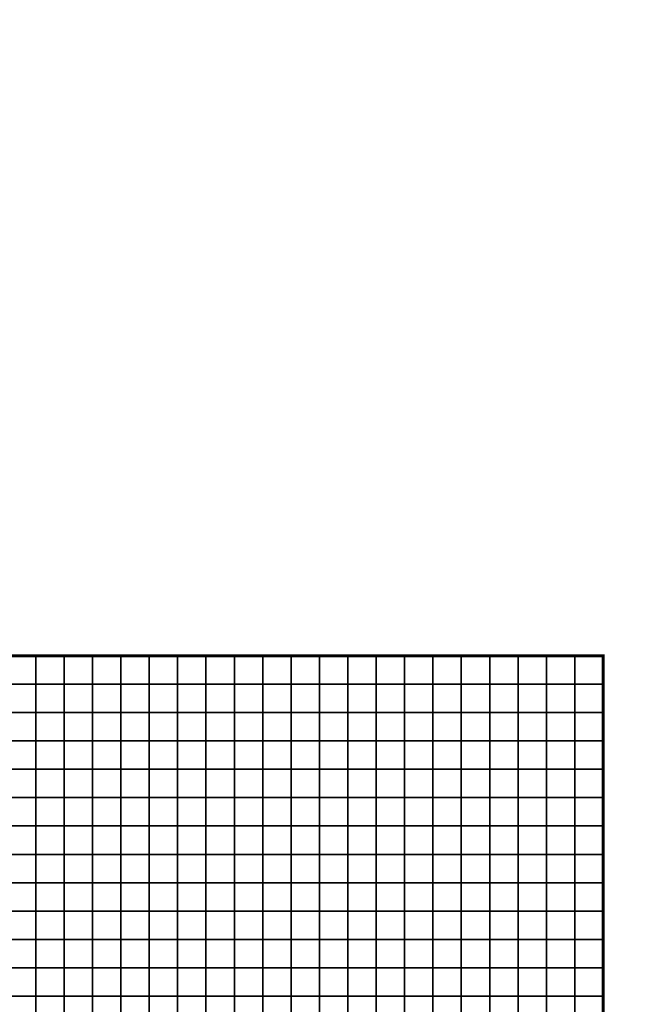
# Model space of a CAD drawing. Units: metres. Extents: x -748954 to -595026, y -271685 to -173562.
# Drawn here: x -725763 to -725549, y -225048 to -224701 of the extents above; entities that cross this region are included whole.
import ezdxf

# ---------------------------------------------------------------- set-up
doc = ezdxf.new("R2010")
doc.units = ezdxf.units.M
doc.header["$MEASUREMENT"] = 0
doc.layers.add('AREAS', color=3, linetype='Continuous')
doc.layers.add('TILES', color=5, linetype='Continuous')
picture_1 = doc.add_image_def('image2.png', size_in_pixel=(580, 716))

msp = doc.modelspace()

# ---------------------------------------------------------------- linework, layer by layer
at = {"layer": 'AREAS', "const_width": 1}
msp.add_lwpolyline([(-725857.64169, -224924.848), (-725557.64169, -224924.848), (-725557.64169, -225244.848), (-725857.64169, -225244.848)], close=True, dxfattribs=at)
at = {"layer": 'TILES', "flags": 128}
for points in [[(-725767.64169, -224934.848), (-725767.64169, -224924.848), (-725757.64169, -224924.848), (-725757.64169, -224934.848)], [(-725757.64169, -224934.848), (-725757.64169, -224924.848), (-725747.64169, -224924.848), (-725747.64169, -224934.848)], [(-725747.64169, -224934.848), (-725747.64169, -224924.848), (-725737.64169, -224924.848), (-725737.64169, -224934.848)], [(-725737.64169, -224934.848), (-725737.64169, -224924.848), (-725727.64169, -224924.848), (-725727.64169, -224934.848)], [(-725727.64169, -224934.848), (-725727.64169, -224924.848), (-725717.64169, -224924.848), (-725717.64169, -224934.848)], [(-725717.64169, -224934.848), (-725717.64169, -224924.848), (-725707.64169, -224924.848), (-725707.64169, -224934.848)], [(-725707.64169, -224934.848), (-725707.64169, -224924.848), (-725697.64169, -224924.848), (-725697.64169, -224934.848)], [(-725697.64169, -224934.848), (-725697.64169, -224924.848), (-725687.64169, -224924.848), (-725687.64169, -224934.848)], [(-725687.64169, -224934.848), (-725687.64169, -224924.848), (-725677.64169, -224924.848), (-725677.64169, -224934.848)], [(-725677.64169, -224934.848), (-725677.64169, -224924.848), (-725667.64169, -224924.848), (-725667.64169, -224934.848)], [(-725667.64169, -224934.848), (-725667.64169, -224924.848), (-725657.64169, -224924.848), (-725657.64169, -224934.848)], [(-725657.64169, -224934.848), (-725657.64169, -224924.848), (-725647.64169, -224924.848), (-725647.64169, -224934.848)], [(-725647.64169, -224934.848), (-725647.64169, -224924.848), (-725637.64169, -224924.848), (-725637.64169, -224934.848)], [(-725637.64169, -224934.848), (-725637.64169, -224924.848), (-725627.64169, -224924.848), (-725627.64169, -224934.848)], [(-725627.64169, -224934.848), (-725627.64169, -224924.848), (-725617.64169, -224924.848), (-725617.64169, -224934.848)], [(-725617.64169, -224934.848), (-725617.64169, -224924.848), (-725607.64169, -224924.848), (-725607.64169, -224934.848)], [(-725607.64169, -224934.848), (-725607.64169, -224924.848), (-725597.64169, -224924.848), (-725597.64169, -224934.848)], [(-725597.64169, -224934.848), (-725597.64169, -224924.848), (-725587.64169, -224924.848), (-725587.64169, -224934.848)], [(-725587.64169, -224934.848), (-725587.64169, -224924.848), (-725577.64169, -224924.848), (-725577.64169, -224934.848)], [(-725577.64169, -224934.848), (-725577.64169, -224924.848), (-725567.64169, -224924.848), (-725567.64169, -224934.848)], [(-725567.64169, -224934.848), (-725567.64169, -224924.848), (-725557.64169, -224924.848), (-725557.64169, -224934.848)], [(-725767.64169, -224944.848), (-725767.64169, -224934.848), (-725757.64169, -224934.848), (-725757.64169, -224944.848)], [(-725757.64169, -224944.848), (-725757.64169, -224934.848), (-725747.64169, -224934.848), (-725747.64169, -224944.848)], [(-725747.64169, -224944.848), (-725747.64169, -224934.848), (-725737.64169, -224934.848), (-725737.64169, -224944.848)], [(-725737.64169, -224944.848), (-725737.64169, -224934.848), (-725727.64169, -224934.848), (-725727.64169, -224944.848)], [(-725727.64169, -224944.848), (-725727.64169, -224934.848), (-725717.64169, -224934.848), (-725717.64169, -224944.848)], [(-725717.64169, -224944.848), (-725717.64169, -224934.848), (-725707.64169, -224934.848), (-725707.64169, -224944.848)], [(-725707.64169, -224944.848), (-725707.64169, -224934.848), (-725697.64169, -224934.848), (-725697.64169, -224944.848)], [(-725697.64169, -224944.848), (-725697.64169, -224934.848), (-725687.64169, -224934.848), (-725687.64169, -224944.848)], [(-725687.64169, -224944.848), (-725687.64169, -224934.848), (-725677.64169, -224934.848), (-725677.64169, -224944.848)], [(-725677.64169, -224944.848), (-725677.64169, -224934.848), (-725667.64169, -224934.848), (-725667.64169, -224944.848)], [(-725667.64169, -224944.848), (-725667.64169, -224934.848), (-725657.64169, -224934.848), (-725657.64169, -224944.848)], [(-725657.64169, -224944.848), (-725657.64169, -224934.848), (-725647.64169, -224934.848), (-725647.64169, -224944.848)], [(-725647.64169, -224944.848), (-725647.64169, -224934.848), (-725637.64169, -224934.848), (-725637.64169, -224944.848)], [(-725637.64169, -224944.848), (-725637.64169, -224934.848), (-725627.64169, -224934.848), (-725627.64169, -224944.848)], [(-725627.64169, -224944.848), (-725627.64169, -224934.848), (-725617.64169, -224934.848), (-725617.64169, -224944.848)], [(-725617.64169, -224944.848), (-725617.64169, -224934.848), (-725607.64169, -224934.848), (-725607.64169, -224944.848)], [(-725607.64169, -224944.848), (-725607.64169, -224934.848), (-725597.64169, -224934.848), (-725597.64169, -224944.848)], [(-725597.64169, -224944.848), (-725597.64169, -224934.848), (-725587.64169, -224934.848), (-725587.64169, -224944.848)], [(-725587.64169, -224944.848), (-725587.64169, -224934.848), (-725577.64169, -224934.848), (-725577.64169, -224944.848)], [(-725577.64169, -224944.848), (-725577.64169, -224934.848), (-725567.64169, -224934.848), (-725567.64169, -224944.848)], [(-725567.64169, -224944.848), (-725567.64169, -224934.848), (-725557.64169, -224934.848), (-725557.64169, -224944.848)], [(-725767.64169, -224954.848), (-725767.64169, -224944.848), (-725757.64169, -224944.848), (-725757.64169, -224954.848)], [(-725757.64169, -224954.848), (-725757.64169, -224944.848), (-725747.64169, -224944.848), (-725747.64169, -224954.848)], [(-725747.64169, -224954.848), (-725747.64169, -224944.848), (-725737.64169, -224944.848), (-725737.64169, -224954.848)], [(-725737.64169, -224954.848), (-725737.64169, -224944.848), (-725727.64169, -224944.848), (-725727.64169, -224954.848)], [(-725727.64169, -224954.848), (-725727.64169, -224944.848), (-725717.64169, -224944.848), (-725717.64169, -224954.848)], [(-725717.64169, -224954.848), (-725717.64169, -224944.848), (-725707.64169, -224944.848), (-725707.64169, -224954.848)], [(-725707.64169, -224954.848), (-725707.64169, -224944.848), (-725697.64169, -224944.848), (-725697.64169, -224954.848)], [(-725697.64169, -224954.848), (-725697.64169, -224944.848), (-725687.64169, -224944.848), (-725687.64169, -224954.848)], [(-725687.64169, -224954.848), (-725687.64169, -224944.848), (-725677.64169, -224944.848), (-725677.64169, -224954.848)], [(-725677.64169, -224954.848), (-725677.64169, -224944.848), (-725667.64169, -224944.848), (-725667.64169, -224954.848)], [(-725667.64169, -224954.848), (-725667.64169, -224944.848), (-725657.64169, -224944.848), (-725657.64169, -224954.848)], [(-725657.64169, -224954.848), (-725657.64169, -224944.848), (-725647.64169, -224944.848), (-725647.64169, -224954.848)], [(-725647.64169, -224954.848), (-725647.64169, -224944.848), (-725637.64169, -224944.848), (-725637.64169, -224954.848)], [(-725637.64169, -224954.848), (-725637.64169, -224944.848), (-725627.64169, -224944.848), (-725627.64169, -224954.848)], [(-725627.64169, -224954.848), (-725627.64169, -224944.848), (-725617.64169, -224944.848), (-725617.64169, -224954.848)], [(-725617.64169, -224954.848), (-725617.64169, -224944.848), (-725607.64169, -224944.848), (-725607.64169, -224954.848)], [(-725607.64169, -224954.848), (-725607.64169, -224944.848), (-725597.64169, -224944.848), (-725597.64169, -224954.848)], [(-725597.64169, -224954.848), (-725597.64169, -224944.848), (-725587.64169, -224944.848), (-725587.64169, -224954.848)], [(-725587.64169, -224954.848), (-725587.64169, -224944.848), (-725577.64169, -224944.848), (-725577.64169, -224954.848)], [(-725577.64169, -224954.848), (-725577.64169, -224944.848), (-725567.64169, -224944.848), (-725567.64169, -224954.848)], [(-725567.64169, -224954.848), (-725567.64169, -224944.848), (-725557.64169, -224944.848), (-725557.64169, -224954.848)], [(-725767.64169, -224964.848), (-725767.64169, -224954.848), (-725757.64169, -224954.848), (-725757.64169, -224964.848)], [(-725757.64169, -224964.848), (-725757.64169, -224954.848), (-725747.64169, -224954.848), (-725747.64169, -224964.848)], [(-725747.64169, -224964.848), (-725747.64169, -224954.848), (-725737.64169, -224954.848), (-725737.64169, -224964.848)], [(-725737.64169, -224964.848), (-725737.64169, -224954.848), (-725727.64169, -224954.848), (-725727.64169, -224964.848)], [(-725727.64169, -224964.848), (-725727.64169, -224954.848), (-725717.64169, -224954.848), (-725717.64169, -224964.848)], [(-725717.64169, -224964.848), (-725717.64169, -224954.848), (-725707.64169, -224954.848), (-725707.64169, -224964.848)], [(-725707.64169, -224964.848), (-725707.64169, -224954.848), (-725697.64169, -224954.848), (-725697.64169, -224964.848)], [(-725697.64169, -224964.848), (-725697.64169, -224954.848), (-725687.64169, -224954.848), (-725687.64169, -224964.848)], [(-725687.64169, -224964.848), (-725687.64169, -224954.848), (-725677.64169, -224954.848), (-725677.64169, -224964.848)], [(-725677.64169, -224964.848), (-725677.64169, -224954.848), (-725667.64169, -224954.848), (-725667.64169, -224964.848)], [(-725667.64169, -224964.848), (-725667.64169, -224954.848), (-725657.64169, -224954.848), (-725657.64169, -224964.848)], [(-725657.64169, -224964.848), (-725657.64169, -224954.848), (-725647.64169, -224954.848), (-725647.64169, -224964.848)], [(-725647.64169, -224964.848), (-725647.64169, -224954.848), (-725637.64169, -224954.848), (-725637.64169, -224964.848)], [(-725637.64169, -224964.848), (-725637.64169, -224954.848), (-725627.64169, -224954.848), (-725627.64169, -224964.848)], [(-725627.64169, -224964.848), (-725627.64169, -224954.848), (-725617.64169, -224954.848), (-725617.64169, -224964.848)], [(-725617.64169, -224964.848), (-725617.64169, -224954.848), (-725607.64169, -224954.848), (-725607.64169, -224964.848)], [(-725607.64169, -224964.848), (-725607.64169, -224954.848), (-725597.64169, -224954.848), (-725597.64169, -224964.848)], [(-725597.64169, -224964.848), (-725597.64169, -224954.848), (-725587.64169, -224954.848), (-725587.64169, -224964.848)], [(-725587.64169, -224964.848), (-725587.64169, -224954.848), (-725577.64169, -224954.848), (-725577.64169, -224964.848)], [(-725577.64169, -224964.848), (-725577.64169, -224954.848), (-725567.64169, -224954.848), (-725567.64169, -224964.848)], [(-725567.64169, -224964.848), (-725567.64169, -224954.848), (-725557.64169, -224954.848), (-725557.64169, -224964.848)], [(-725767.64169, -224974.848), (-725767.64169, -224964.848), (-725757.64169, -224964.848), (-725757.64169, -224974.848)], [(-725757.64169, -224974.848), (-725757.64169, -224964.848), (-725747.64169, -224964.848), (-725747.64169, -224974.848)], [(-725747.64169, -224974.848), (-725747.64169, -224964.848), (-725737.64169, -224964.848), (-725737.64169, -224974.848)], [(-725737.64169, -224974.848), (-725737.64169, -224964.848), (-725727.64169, -224964.848), (-725727.64169, -224974.848)], [(-725727.64169, -224974.848), (-725727.64169, -224964.848), (-725717.64169, -224964.848), (-725717.64169, -224974.848)], [(-725717.64169, -224974.848), (-725717.64169, -224964.848), (-725707.64169, -224964.848), (-725707.64169, -224974.848)], [(-725707.64169, -224974.848), (-725707.64169, -224964.848), (-725697.64169, -224964.848), (-725697.64169, -224974.848)], [(-725697.64169, -224974.848), (-725697.64169, -224964.848), (-725687.64169, -224964.848), (-725687.64169, -224974.848)], [(-725687.64169, -224974.848), (-725687.64169, -224964.848), (-725677.64169, -224964.848), (-725677.64169, -224974.848)], [(-725677.64169, -224974.848), (-725677.64169, -224964.848), (-725667.64169, -224964.848), (-725667.64169, -224974.848)], [(-725667.64169, -224974.848), (-725667.64169, -224964.848), (-725657.64169, -224964.848), (-725657.64169, -224974.848)], [(-725657.64169, -224974.848), (-725657.64169, -224964.848), (-725647.64169, -224964.848), (-725647.64169, -224974.848)], [(-725647.64169, -224974.848), (-725647.64169, -224964.848), (-725637.64169, -224964.848), (-725637.64169, -224974.848)], [(-725637.64169, -224974.848), (-725637.64169, -224964.848), (-725627.64169, -224964.848), (-725627.64169, -224974.848)], [(-725627.64169, -224974.848), (-725627.64169, -224964.848), (-725617.64169, -224964.848), (-725617.64169, -224974.848)], [(-725617.64169, -224974.848), (-725617.64169, -224964.848), (-725607.64169, -224964.848), (-725607.64169, -224974.848)], [(-725607.64169, -224974.848), (-725607.64169, -224964.848), (-725597.64169, -224964.848), (-725597.64169, -224974.848)], [(-725597.64169, -224974.848), (-725597.64169, -224964.848), (-725587.64169, -224964.848), (-725587.64169, -224974.848)], [(-725587.64169, -224974.848), (-725587.64169, -224964.848), (-725577.64169, -224964.848), (-725577.64169, -224974.848)], [(-725577.64169, -224974.848), (-725577.64169, -224964.848), (-725567.64169, -224964.848), (-725567.64169, -224974.848)], [(-725567.64169, -224974.848), (-725567.64169, -224964.848), (-725557.64169, -224964.848), (-725557.64169, -224974.848)], [(-725767.64169, -224984.848), (-725767.64169, -224974.848), (-725757.64169, -224974.848), (-725757.64169, -224984.848)], [(-725757.64169, -224984.848), (-725757.64169, -224974.848), (-725747.64169, -224974.848), (-725747.64169, -224984.848)], [(-725747.64169, -224984.848), (-725747.64169, -224974.848), (-725737.64169, -224974.848), (-725737.64169, -224984.848)], [(-725737.64169, -224984.848), (-725737.64169, -224974.848), (-725727.64169, -224974.848), (-725727.64169, -224984.848)], [(-725727.64169, -224984.848), (-725727.64169, -224974.848), (-725717.64169, -224974.848), (-725717.64169, -224984.848)], [(-725717.64169, -224984.848), (-725717.64169, -224974.848), (-725707.64169, -224974.848), (-725707.64169, -224984.848)], [(-725707.64169, -224984.848), (-725707.64169, -224974.848), (-725697.64169, -224974.848), (-725697.64169, -224984.848)], [(-725697.64169, -224984.848), (-725697.64169, -224974.848), (-725687.64169, -224974.848), (-725687.64169, -224984.848)], [(-725687.64169, -224984.848), (-725687.64169, -224974.848), (-725677.64169, -224974.848), (-725677.64169, -224984.848)], [(-725677.64169, -224984.848), (-725677.64169, -224974.848), (-725667.64169, -224974.848), (-725667.64169, -224984.848)], [(-725667.64169, -224984.848), (-725667.64169, -224974.848), (-725657.64169, -224974.848), (-725657.64169, -224984.848)], [(-725657.64169, -224984.848), (-725657.64169, -224974.848), (-725647.64169, -224974.848), (-725647.64169, -224984.848)], [(-725647.64169, -224984.848), (-725647.64169, -224974.848), (-725637.64169, -224974.848), (-725637.64169, -224984.848)], [(-725637.64169, -224984.848), (-725637.64169, -224974.848), (-725627.64169, -224974.848), (-725627.64169, -224984.848)], [(-725627.64169, -224984.848), (-725627.64169, -224974.848), (-725617.64169, -224974.848), (-725617.64169, -224984.848)], [(-725617.64169, -224984.848), (-725617.64169, -224974.848), (-725607.64169, -224974.848), (-725607.64169, -224984.848)], [(-725607.64169, -224984.848), (-725607.64169, -224974.848), (-725597.64169, -224974.848), (-725597.64169, -224984.848)], [(-725597.64169, -224984.848), (-725597.64169, -224974.848), (-725587.64169, -224974.848), (-725587.64169, -224984.848)], [(-725587.64169, -224984.848), (-725587.64169, -224974.848), (-725577.64169, -224974.848), (-725577.64169, -224984.848)], [(-725577.64169, -224984.848), (-725577.64169, -224974.848), (-725567.64169, -224974.848), (-725567.64169, -224984.848)], [(-725567.64169, -224984.848), (-725567.64169, -224974.848), (-725557.64169, -224974.848), (-725557.64169, -224984.848)], [(-725767.64169, -224994.848), (-725767.64169, -224984.848), (-725757.64169, -224984.848), (-725757.64169, -224994.848)], [(-725757.64169, -224994.848), (-725757.64169, -224984.848), (-725747.64169, -224984.848), (-725747.64169, -224994.848)], [(-725747.64169, -224994.848), (-725747.64169, -224984.848), (-725737.64169, -224984.848), (-725737.64169, -224994.848)], [(-725737.64169, -224994.848), (-725737.64169, -224984.848), (-725727.64169, -224984.848), (-725727.64169, -224994.848)], [(-725727.64169, -224994.848), (-725727.64169, -224984.848), (-725717.64169, -224984.848), (-725717.64169, -224994.848)], [(-725717.64169, -224994.848), (-725717.64169, -224984.848), (-725707.64169, -224984.848), (-725707.64169, -224994.848)], [(-725707.64169, -224994.848), (-725707.64169, -224984.848), (-725697.64169, -224984.848), (-725697.64169, -224994.848)], [(-725697.64169, -224994.848), (-725697.64169, -224984.848), (-725687.64169, -224984.848), (-725687.64169, -224994.848)], [(-725687.64169, -224994.848), (-725687.64169, -224984.848), (-725677.64169, -224984.848), (-725677.64169, -224994.848)], [(-725677.64169, -224994.848), (-725677.64169, -224984.848), (-725667.64169, -224984.848), (-725667.64169, -224994.848)], [(-725667.64169, -224994.848), (-725667.64169, -224984.848), (-725657.64169, -224984.848), (-725657.64169, -224994.848)], [(-725657.64169, -224994.848), (-725657.64169, -224984.848), (-725647.64169, -224984.848), (-725647.64169, -224994.848)], [(-725647.64169, -224994.848), (-725647.64169, -224984.848), (-725637.64169, -224984.848), (-725637.64169, -224994.848)], [(-725637.64169, -224994.848), (-725637.64169, -224984.848), (-725627.64169, -224984.848), (-725627.64169, -224994.848)], [(-725627.64169, -224994.848), (-725627.64169, -224984.848), (-725617.64169, -224984.848), (-725617.64169, -224994.848)], [(-725617.64169, -224994.848), (-725617.64169, -224984.848), (-725607.64169, -224984.848), (-725607.64169, -224994.848)], [(-725607.64169, -224994.848), (-725607.64169, -224984.848), (-725597.64169, -224984.848), (-725597.64169, -224994.848)], [(-725597.64169, -224994.848), (-725597.64169, -224984.848), (-725587.64169, -224984.848), (-725587.64169, -224994.848)], [(-725587.64169, -224994.848), (-725587.64169, -224984.848), (-725577.64169, -224984.848), (-725577.64169, -224994.848)], [(-725577.64169, -224994.848), (-725577.64169, -224984.848), (-725567.64169, -224984.848), (-725567.64169, -224994.848)], [(-725567.64169, -224994.848), (-725567.64169, -224984.848), (-725557.64169, -224984.848), (-725557.64169, -224994.848)], [(-725767.64169, -225004.848), (-725767.64169, -224994.848), (-725757.64169, -224994.848), (-725757.64169, -225004.848)], [(-725757.64169, -225004.848), (-725757.64169, -224994.848), (-725747.64169, -224994.848), (-725747.64169, -225004.848)], [(-725747.64169, -225004.848), (-725747.64169, -224994.848), (-725737.64169, -224994.848), (-725737.64169, -225004.848)], [(-725737.64169, -225004.848), (-725737.64169, -224994.848), (-725727.64169, -224994.848), (-725727.64169, -225004.848)], [(-725727.64169, -225004.848), (-725727.64169, -224994.848), (-725717.64169, -224994.848), (-725717.64169, -225004.848)], [(-725717.64169, -225004.848), (-725717.64169, -224994.848), (-725707.64169, -224994.848), (-725707.64169, -225004.848)], [(-725707.64169, -225004.848), (-725707.64169, -224994.848), (-725697.64169, -224994.848), (-725697.64169, -225004.848)], [(-725697.64169, -225004.848), (-725697.64169, -224994.848), (-725687.64169, -224994.848), (-725687.64169, -225004.848)], [(-725687.64169, -225004.848), (-725687.64169, -224994.848), (-725677.64169, -224994.848), (-725677.64169, -225004.848)], [(-725677.64169, -225004.848), (-725677.64169, -224994.848), (-725667.64169, -224994.848), (-725667.64169, -225004.848)], [(-725667.64169, -225004.848), (-725667.64169, -224994.848), (-725657.64169, -224994.848), (-725657.64169, -225004.848)], [(-725657.64169, -225004.848), (-725657.64169, -224994.848), (-725647.64169, -224994.848), (-725647.64169, -225004.848)], [(-725647.64169, -225004.848), (-725647.64169, -224994.848), (-725637.64169, -224994.848), (-725637.64169, -225004.848)], [(-725637.64169, -225004.848), (-725637.64169, -224994.848), (-725627.64169, -224994.848), (-725627.64169, -225004.848)], [(-725627.64169, -225004.848), (-725627.64169, -224994.848), (-725617.64169, -224994.848), (-725617.64169, -225004.848)], [(-725617.64169, -225004.848), (-725617.64169, -224994.848), (-725607.64169, -224994.848), (-725607.64169, -225004.848)], [(-725607.64169, -225004.848), (-725607.64169, -224994.848), (-725597.64169, -224994.848), (-725597.64169, -225004.848)], [(-725597.64169, -225004.848), (-725597.64169, -224994.848), (-725587.64169, -224994.848), (-725587.64169, -225004.848)], [(-725587.64169, -225004.848), (-725587.64169, -224994.848), (-725577.64169, -224994.848), (-725577.64169, -225004.848)], [(-725577.64169, -225004.848), (-725577.64169, -224994.848), (-725567.64169, -224994.848), (-725567.64169, -225004.848)], [(-725567.64169, -225004.848), (-725567.64169, -224994.848), (-725557.64169, -224994.848), (-725557.64169, -225004.848)], [(-725767.64169, -225014.848), (-725767.64169, -225004.848), (-725757.64169, -225004.848), (-725757.64169, -225014.848)], [(-725757.64169, -225014.848), (-725757.64169, -225004.848), (-725747.64169, -225004.848), (-725747.64169, -225014.848)], [(-725747.64169, -225014.848), (-725747.64169, -225004.848), (-725737.64169, -225004.848), (-725737.64169, -225014.848)], [(-725737.64169, -225014.848), (-725737.64169, -225004.848), (-725727.64169, -225004.848), (-725727.64169, -225014.848)], [(-725727.64169, -225014.848), (-725727.64169, -225004.848), (-725717.64169, -225004.848), (-725717.64169, -225014.848)], [(-725717.64169, -225014.848), (-725717.64169, -225004.848), (-725707.64169, -225004.848), (-725707.64169, -225014.848)], [(-725707.64169, -225014.848), (-725707.64169, -225004.848), (-725697.64169, -225004.848), (-725697.64169, -225014.848)], [(-725697.64169, -225014.848), (-725697.64169, -225004.848), (-725687.64169, -225004.848), (-725687.64169, -225014.848)], [(-725687.64169, -225014.848), (-725687.64169, -225004.848), (-725677.64169, -225004.848), (-725677.64169, -225014.848)], [(-725677.64169, -225014.848), (-725677.64169, -225004.848), (-725667.64169, -225004.848), (-725667.64169, -225014.848)], [(-725667.64169, -225014.848), (-725667.64169, -225004.848), (-725657.64169, -225004.848), (-725657.64169, -225014.848)], [(-725657.64169, -225014.848), (-725657.64169, -225004.848), (-725647.64169, -225004.848), (-725647.64169, -225014.848)], [(-725647.64169, -225014.848), (-725647.64169, -225004.848), (-725637.64169, -225004.848), (-725637.64169, -225014.848)], [(-725637.64169, -225014.848), (-725637.64169, -225004.848), (-725627.64169, -225004.848), (-725627.64169, -225014.848)], [(-725627.64169, -225014.848), (-725627.64169, -225004.848), (-725617.64169, -225004.848), (-725617.64169, -225014.848)], [(-725617.64169, -225014.848), (-725617.64169, -225004.848), (-725607.64169, -225004.848), (-725607.64169, -225014.848)], [(-725607.64169, -225014.848), (-725607.64169, -225004.848), (-725597.64169, -225004.848), (-725597.64169, -225014.848)], [(-725597.64169, -225014.848), (-725597.64169, -225004.848), (-725587.64169, -225004.848), (-725587.64169, -225014.848)], [(-725587.64169, -225014.848), (-725587.64169, -225004.848), (-725577.64169, -225004.848), (-725577.64169, -225014.848)], [(-725577.64169, -225014.848), (-725577.64169, -225004.848), (-725567.64169, -225004.848), (-725567.64169, -225014.848)], [(-725567.64169, -225014.848), (-725567.64169, -225004.848), (-725557.64169, -225004.848), (-725557.64169, -225014.848)], [(-725767.64169, -225024.848), (-725767.64169, -225014.848), (-725757.64169, -225014.848), (-725757.64169, -225024.848)], [(-725757.64169, -225024.848), (-725757.64169, -225014.848), (-725747.64169, -225014.848), (-725747.64169, -225024.848)], [(-725747.64169, -225024.848), (-725747.64169, -225014.848), (-725737.64169, -225014.848), (-725737.64169, -225024.848)], [(-725737.64169, -225024.848), (-725737.64169, -225014.848), (-725727.64169, -225014.848), (-725727.64169, -225024.848)], [(-725727.64169, -225024.848), (-725727.64169, -225014.848), (-725717.64169, -225014.848), (-725717.64169, -225024.848)], [(-725717.64169, -225024.848), (-725717.64169, -225014.848), (-725707.64169, -225014.848), (-725707.64169, -225024.848)], [(-725707.64169, -225024.848), (-725707.64169, -225014.848), (-725697.64169, -225014.848), (-725697.64169, -225024.848)], [(-725697.64169, -225024.848), (-725697.64169, -225014.848), (-725687.64169, -225014.848), (-725687.64169, -225024.848)], [(-725687.64169, -225024.848), (-725687.64169, -225014.848), (-725677.64169, -225014.848), (-725677.64169, -225024.848)], [(-725677.64169, -225024.848), (-725677.64169, -225014.848), (-725667.64169, -225014.848), (-725667.64169, -225024.848)], [(-725667.64169, -225024.848), (-725667.64169, -225014.848), (-725657.64169, -225014.848), (-725657.64169, -225024.848)], [(-725657.64169, -225024.848), (-725657.64169, -225014.848), (-725647.64169, -225014.848), (-725647.64169, -225024.848)], [(-725647.64169, -225024.848), (-725647.64169, -225014.848), (-725637.64169, -225014.848), (-725637.64169, -225024.848)], [(-725637.64169, -225024.848), (-725637.64169, -225014.848), (-725627.64169, -225014.848), (-725627.64169, -225024.848)], [(-725627.64169, -225024.848), (-725627.64169, -225014.848), (-725617.64169, -225014.848), (-725617.64169, -225024.848)], [(-725617.64169, -225024.848), (-725617.64169, -225014.848), (-725607.64169, -225014.848), (-725607.64169, -225024.848)], [(-725607.64169, -225024.848), (-725607.64169, -225014.848), (-725597.64169, -225014.848), (-725597.64169, -225024.848)], [(-725597.64169, -225024.848), (-725597.64169, -225014.848), (-725587.64169, -225014.848), (-725587.64169, -225024.848)], [(-725587.64169, -225024.848), (-725587.64169, -225014.848), (-725577.64169, -225014.848), (-725577.64169, -225024.848)], [(-725577.64169, -225024.848), (-725577.64169, -225014.848), (-725567.64169, -225014.848), (-725567.64169, -225024.848)], [(-725567.64169, -225024.848), (-725567.64169, -225014.848), (-725557.64169, -225014.848), (-725557.64169, -225024.848)], [(-725767.64169, -225034.848), (-725767.64169, -225024.848), (-725757.64169, -225024.848), (-725757.64169, -225034.848)], [(-725757.64169, -225034.848), (-725757.64169, -225024.848), (-725747.64169, -225024.848), (-725747.64169, -225034.848)], [(-725747.64169, -225034.848), (-725747.64169, -225024.848), (-725737.64169, -225024.848), (-725737.64169, -225034.848)], [(-725737.64169, -225034.848), (-725737.64169, -225024.848), (-725727.64169, -225024.848), (-725727.64169, -225034.848)], [(-725727.64169, -225034.848), (-725727.64169, -225024.848), (-725717.64169, -225024.848), (-725717.64169, -225034.848)], [(-725717.64169, -225034.848), (-725717.64169, -225024.848), (-725707.64169, -225024.848), (-725707.64169, -225034.848)], [(-725707.64169, -225034.848), (-725707.64169, -225024.848), (-725697.64169, -225024.848), (-725697.64169, -225034.848)], [(-725697.64169, -225034.848), (-725697.64169, -225024.848), (-725687.64169, -225024.848), (-725687.64169, -225034.848)], [(-725687.64169, -225034.848), (-725687.64169, -225024.848), (-725677.64169, -225024.848), (-725677.64169, -225034.848)], [(-725677.64169, -225034.848), (-725677.64169, -225024.848), (-725667.64169, -225024.848), (-725667.64169, -225034.848)], [(-725667.64169, -225034.848), (-725667.64169, -225024.848), (-725657.64169, -225024.848), (-725657.64169, -225034.848)], [(-725657.64169, -225034.848), (-725657.64169, -225024.848), (-725647.64169, -225024.848), (-725647.64169, -225034.848)], [(-725647.64169, -225034.848), (-725647.64169, -225024.848), (-725637.64169, -225024.848), (-725637.64169, -225034.848)], [(-725637.64169, -225034.848), (-725637.64169, -225024.848), (-725627.64169, -225024.848), (-725627.64169, -225034.848)], [(-725627.64169, -225034.848), (-725627.64169, -225024.848), (-725617.64169, -225024.848), (-725617.64169, -225034.848)], [(-725617.64169, -225034.848), (-725617.64169, -225024.848), (-725607.64169, -225024.848), (-725607.64169, -225034.848)], [(-725607.64169, -225034.848), (-725607.64169, -225024.848), (-725597.64169, -225024.848), (-725597.64169, -225034.848)], [(-725597.64169, -225034.848), (-725597.64169, -225024.848), (-725587.64169, -225024.848), (-725587.64169, -225034.848)], [(-725587.64169, -225034.848), (-725587.64169, -225024.848), (-725577.64169, -225024.848), (-725577.64169, -225034.848)], [(-725577.64169, -225034.848), (-725577.64169, -225024.848), (-725567.64169, -225024.848), (-725567.64169, -225034.848)], [(-725567.64169, -225034.848), (-725567.64169, -225024.848), (-725557.64169, -225024.848), (-725557.64169, -225034.848)], [(-725767.64169, -225044.848), (-725767.64169, -225034.848), (-725757.64169, -225034.848), (-725757.64169, -225044.848)], [(-725757.64169, -225044.848), (-725757.64169, -225034.848), (-725747.64169, -225034.848), (-725747.64169, -225044.848)], [(-725747.64169, -225044.848), (-725747.64169, -225034.848), (-725737.64169, -225034.848), (-725737.64169, -225044.848)], [(-725737.64169, -225044.848), (-725737.64169, -225034.848), (-725727.64169, -225034.848), (-725727.64169, -225044.848)], [(-725727.64169, -225044.848), (-725727.64169, -225034.848), (-725717.64169, -225034.848), (-725717.64169, -225044.848)], [(-725717.64169, -225044.848), (-725717.64169, -225034.848), (-725707.64169, -225034.848), (-725707.64169, -225044.848)], [(-725707.64169, -225044.848), (-725707.64169, -225034.848), (-725697.64169, -225034.848), (-725697.64169, -225044.848)], [(-725697.64169, -225044.848), (-725697.64169, -225034.848), (-725687.64169, -225034.848), (-725687.64169, -225044.848)], [(-725687.64169, -225044.848), (-725687.64169, -225034.848), (-725677.64169, -225034.848), (-725677.64169, -225044.848)], [(-725677.64169, -225044.848), (-725677.64169, -225034.848), (-725667.64169, -225034.848), (-725667.64169, -225044.848)], [(-725667.64169, -225044.848), (-725667.64169, -225034.848), (-725657.64169, -225034.848), (-725657.64169, -225044.848)], [(-725657.64169, -225044.848), (-725657.64169, -225034.848), (-725647.64169, -225034.848), (-725647.64169, -225044.848)], [(-725647.64169, -225044.848), (-725647.64169, -225034.848), (-725637.64169, -225034.848), (-725637.64169, -225044.848)], [(-725637.64169, -225044.848), (-725637.64169, -225034.848), (-725627.64169, -225034.848), (-725627.64169, -225044.848)], [(-725627.64169, -225044.848), (-725627.64169, -225034.848), (-725617.64169, -225034.848), (-725617.64169, -225044.848)], [(-725617.64169, -225044.848), (-725617.64169, -225034.848), (-725607.64169, -225034.848), (-725607.64169, -225044.848)], [(-725607.64169, -225044.848), (-725607.64169, -225034.848), (-725597.64169, -225034.848), (-725597.64169, -225044.848)], [(-725597.64169, -225044.848), (-725597.64169, -225034.848), (-725587.64169, -225034.848), (-725587.64169, -225044.848)], [(-725587.64169, -225044.848), (-725587.64169, -225034.848), (-725577.64169, -225034.848), (-725577.64169, -225044.848)], [(-725577.64169, -225044.848), (-725577.64169, -225034.848), (-725567.64169, -225034.848), (-725567.64169, -225044.848)], [(-725567.64169, -225044.848), (-725567.64169, -225034.848), (-725557.64169, -225034.848), (-725557.64169, -225044.848)], [(-725767.64169, -225054.848), (-725767.64169, -225044.848), (-725757.64169, -225044.848), (-725757.64169, -225054.848)], [(-725757.64169, -225054.848), (-725757.64169, -225044.848), (-725747.64169, -225044.848), (-725747.64169, -225054.848)], [(-725747.64169, -225054.848), (-725747.64169, -225044.848), (-725737.64169, -225044.848), (-725737.64169, -225054.848)], [(-725737.64169, -225054.848), (-725737.64169, -225044.848), (-725727.64169, -225044.848), (-725727.64169, -225054.848)], [(-725727.64169, -225054.848), (-725727.64169, -225044.848), (-725717.64169, -225044.848), (-725717.64169, -225054.848)], [(-725717.64169, -225054.848), (-725717.64169, -225044.848), (-725707.64169, -225044.848), (-725707.64169, -225054.848)], [(-725707.64169, -225054.848), (-725707.64169, -225044.848), (-725697.64169, -225044.848), (-725697.64169, -225054.848)], [(-725697.64169, -225054.848), (-725697.64169, -225044.848), (-725687.64169, -225044.848), (-725687.64169, -225054.848)], [(-725687.64169, -225054.848), (-725687.64169, -225044.848), (-725677.64169, -225044.848), (-725677.64169, -225054.848)], [(-725677.64169, -225054.848), (-725677.64169, -225044.848), (-725667.64169, -225044.848), (-725667.64169, -225054.848)], [(-725667.64169, -225054.848), (-725667.64169, -225044.848), (-725657.64169, -225044.848), (-725657.64169, -225054.848)], [(-725657.64169, -225054.848), (-725657.64169, -225044.848), (-725647.64169, -225044.848), (-725647.64169, -225054.848)], [(-725647.64169, -225054.848), (-725647.64169, -225044.848), (-725637.64169, -225044.848), (-725637.64169, -225054.848)], [(-725637.64169, -225054.848), (-725637.64169, -225044.848), (-725627.64169, -225044.848), (-725627.64169, -225054.848)], [(-725627.64169, -225054.848), (-725627.64169, -225044.848), (-725617.64169, -225044.848), (-725617.64169, -225054.848)], [(-725617.64169, -225054.848), (-725617.64169, -225044.848), (-725607.64169, -225044.848), (-725607.64169, -225054.848)], [(-725607.64169, -225054.848), (-725607.64169, -225044.848), (-725597.64169, -225044.848), (-725597.64169, -225054.848)], [(-725597.64169, -225054.848), (-725597.64169, -225044.848), (-725587.64169, -225044.848), (-725587.64169, -225054.848)], [(-725587.64169, -225054.848), (-725587.64169, -225044.848), (-725577.64169, -225044.848), (-725577.64169, -225054.848)], [(-725577.64169, -225054.848), (-725577.64169, -225044.848), (-725567.64169, -225044.848), (-725567.64169, -225054.848)], [(-725567.64169, -225054.848), (-725567.64169, -225044.848), (-725557.64169, -225044.848), (-725557.64169, -225054.848)]]:
    msp.add_lwpolyline(points, close=True, dxfattribs=at)

# ---------------------------------------------------------------- referenced raster images: frames only (the image files are external)
image = msp.add_image(picture_1, insert=(-748954.26462, -240217.89971), size_in_units=(50868.85057, 62796.71898))
image.dxf.flags = 7

doc.saveas('drawing.dxf')
